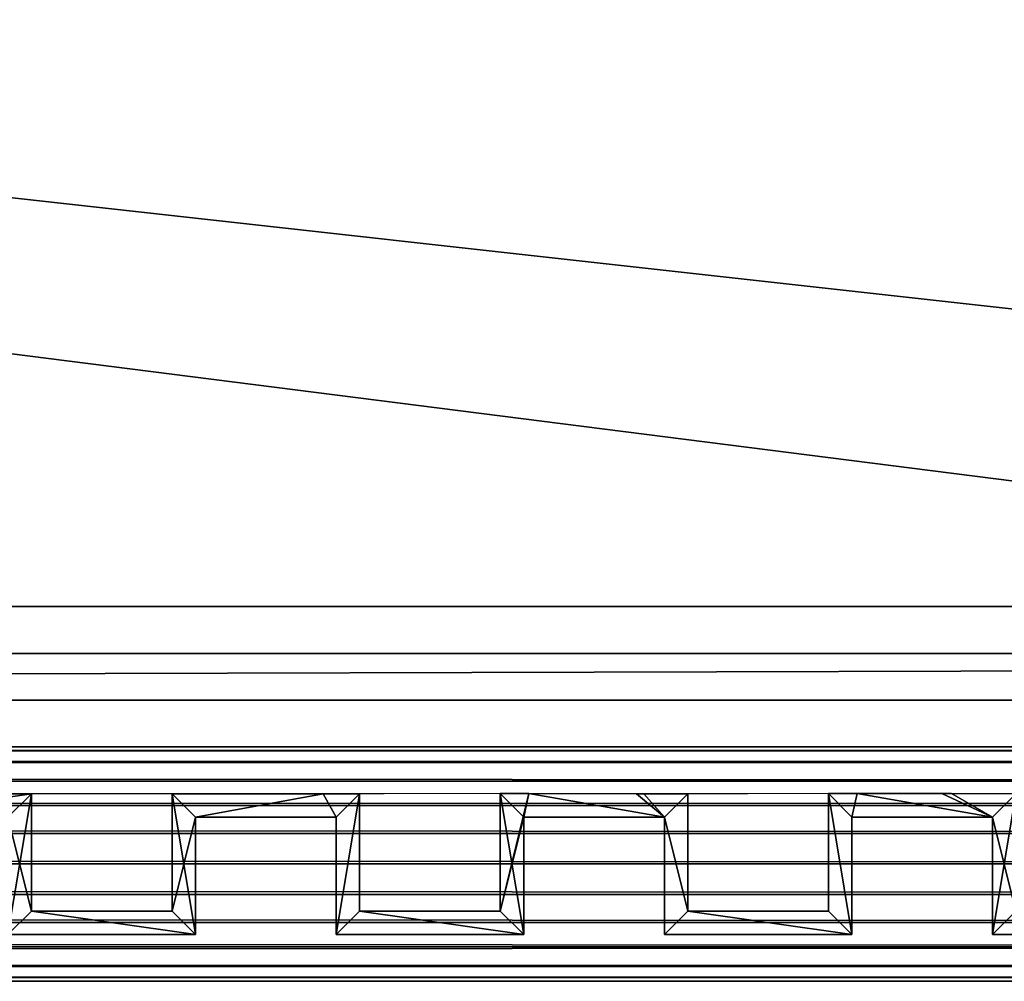
# Model space of a CAD drawing. Extents: x 15.7 to 90.2, y 7.1 to 16.6.
# Drawn here: x 66.1 to 67.4, y 7.9 to 9.2 of the extents above; entities that cross this region are included whole.
import ezdxf

# ---------------------------------------------------------------- set-up
doc = ezdxf.new("R2010")
doc.units = 0
doc.header["$MEASUREMENT"] = 0
doc.layers.get('0').update_dxf_attribs({"color": 13, "linetype": 'CONTINUOUS'})
for name, color, linetype in [('DRAINAGE', 36, 'CONTINUOUS'), ('FABRIC', 36, 'CONTINUOUS'), ('INSULATION', 36, 'CONTINUOUS'), ('PAN', 36, 'CONTINUOUS')]:
    doc.layers.add(name, color=color, linetype=linetype)

# ---------------------------------------------------------------- blocks, each defined once
blk = doc.blocks.new('GROUP_25')
for p, q in [((17.781, 0.3125, -15.3437), (-37.25, 0.3125, -15.3437)), ((-0.3751, 0, 6.25), (17.781, 0, 6.25))]:
    blk.add_line(p, q)
at = {"color": 253}
for p, q in [((17.781, 0.3072, -17.3842), (-37.25, 0.3072, -17.3842)), ((17.781, 0.2916, -17.4219), (-37.25, 0.2916, -17.4219)), ((17.781, 0.2667, -17.4542), (-37.25, 0.2667, -17.4542)), ((17.781, 0.2344, -17.4791), (-37.25, 0.2344, -17.4791)), ((17.781, 0.1967, -17.4947), (-37.25, 0.1967, -17.4947)), ((17.781, 0.1563, -17.5), (-37.25, 0.1563, -17.5)), ((17.781, 0.1158, -17.4947), (-37.25, 0.1158, -17.4947)), ((17.781, 0.0781, -17.4791), (-37.25, 0.0781, -17.4791)), ((17.781, 0.0458, -17.4542), (-37.25, 0.0458, -17.4542)), ((17.781, 0.0209, -17.4219), (-37.25, 0.0209, -17.4219)), ((17.781, 0.0053, -17.3842), (-37.25, 0.0053, -17.3842))]:
    blk.add_line(p, q, dxfattribs=at)
mesh = blk.add_polyface()
corners = [(-37.25, 0.3125, -15.3437), (17.781, 0.3125, -17.3437), (-37.25, 0.3125, -17.3437), (17.781, 0.3125, -15.3437)]
mesh.append_faces([[corners[k] for k in face] for face in [(0, 1, 2), (1, 0, 3)]], dxfattribs={"vtx0": -1})
mesh = blk.add_polyface(dxfattribs=at)
corners = [(-37.25, 0.3125, -17.3437), (17.781, 0.3072, -17.3842), (-37.25, 0.3072, -17.3842), (17.781, 0.3125, -17.3437)]
mesh.append_faces([[corners[k] for k in face] for face in [(0, 1, 2), (1, 0, 3)]], dxfattribs={"vtx0": -1, "color": 253})
mesh = blk.add_polyface(dxfattribs=at)
corners = [(-37.25, 0.3072, -17.3842), (17.781, 0.2916, -17.4219), (-37.25, 0.2916, -17.4219), (17.781, 0.3072, -17.3842)]
mesh.append_faces([[corners[k] for k in face] for face in [(0, 1, 2), (1, 0, 3)]], dxfattribs={"vtx0": -1, "color": 253})
mesh = blk.add_polyface(dxfattribs=at)
corners = [(-37.25, 0.2916, -17.4219), (17.781, 0.2667, -17.4542), (-37.25, 0.2667, -17.4542), (17.781, 0.2916, -17.4219)]
mesh.append_faces([[corners[k] for k in face] for face in [(0, 1, 2), (1, 0, 3)]], dxfattribs={"vtx0": -1, "color": 253})
mesh = blk.add_polyface(dxfattribs=at)
corners = [(-37.25, 0.2667, -17.4542), (17.781, 0.2344, -17.4791), (-37.25, 0.2344, -17.4791), (17.781, 0.2667, -17.4542)]
mesh.append_faces([[corners[k] for k in face] for face in [(0, 1, 2), (1, 0, 3)]], dxfattribs={"vtx0": -1, "color": 253})
mesh = blk.add_polyface(dxfattribs=at)
corners = [(-37.25, 0.2344, -17.4791), (17.781, 0.1967, -17.4947), (-37.25, 0.1967, -17.4947), (17.781, 0.2344, -17.4791)]
mesh.append_faces([[corners[k] for k in face] for face in [(0, 1, 2), (1, 0, 3)]], dxfattribs={"vtx0": -1, "color": 253})
mesh = blk.add_polyface(dxfattribs=at)
corners = [(-37.25, 0.1967, -17.4947), (17.781, 0.1563, -17.5), (-37.25, 0.1563, -17.5), (17.781, 0.1967, -17.4947)]
mesh.append_faces([[corners[k] for k in face] for face in [(0, 1, 2), (1, 0, 3)]], dxfattribs={"vtx0": -1, "color": 253})
mesh = blk.add_polyface(dxfattribs=at)
corners = [(-37.25, 0.1563, -17.5), (17.781, 0.1158, -17.4947), (-37.25, 0.1158, -17.4947), (17.781, 0.1563, -17.5)]
mesh.append_faces([[corners[k] for k in face] for face in [(0, 1, 2), (1, 0, 3)]], dxfattribs={"vtx0": -1, "color": 253})
mesh = blk.add_polyface(dxfattribs=at)
corners = [(-37.25, 0.1158, -17.4947), (17.781, 0.0781, -17.4791), (-37.25, 0.0781, -17.4791), (17.781, 0.1158, -17.4947)]
mesh.append_faces([[corners[k] for k in face] for face in [(0, 1, 2), (1, 0, 3)]], dxfattribs={"vtx0": -1, "color": 253})
mesh = blk.add_polyface(dxfattribs=at)
corners = [(-37.25, 0.0781, -17.4791), (17.781, 0.0458, -17.4542), (-37.25, 0.0458, -17.4542), (17.781, 0.0781, -17.4791)]
mesh.append_faces([[corners[k] for k in face] for face in [(0, 1, 2), (1, 0, 3)]], dxfattribs={"vtx0": -1, "color": 253})
mesh = blk.add_polyface(dxfattribs=at)
corners = [(17.781, 0.0458, -17.4542), (-37.25, 0.0209, -17.4219), (-37.25, 0.0458, -17.4542), (17.781, 0.0209, -17.4219)]
mesh.append_faces([[corners[k] for k in face] for face in [(0, 1, 2), (1, 0, 3)]], dxfattribs={"vtx0": -1, "color": 253})
mesh = blk.add_polyface(dxfattribs=at)
corners = [(17.781, 0.0209, -17.4219), (-37.25, 0.0053, -17.3842), (-37.25, 0.0209, -17.4219), (17.781, 0.0053, -17.3842)]
mesh.append_faces([[corners[k] for k in face] for face in [(0, 1, 2), (1, 0, 3)]], dxfattribs={"vtx0": -1, "color": 253})
mesh = blk.add_polyface(dxfattribs=at)
corners = [(17.781, 0.0053, -17.3842), (-37.25, 0, -17.3437), (-37.25, 0.0053, -17.3842), (17.781, 0, -17.3437)]
mesh.append_faces([[corners[k] for k in face] for face in [(0, 1, 2), (1, 0, 3)]], dxfattribs={"vtx0": -1, "color": 253})
mesh = blk.add_polyface()
corners = [(-37.25, 0, 25.875), (17.781, 0, -17.3437), (-37.25, 0, -17.3437), (-0.3751, 0, 6.25), (-0.3751, 0, 25.875), (17.781, 0, 6.25)]
mesh.append_faces([[corners[k] for k in face] for face in [(0, 1, 2), (3, 0, 4)]], dxfattribs={"vtx0": -1})
mesh.append_faces([[corners[k] for k in face] for face in [(1, 0, 3)]], dxfattribs={"vtx0": -1, "vtx1": -1, "vtx2": -1})
mesh.append_faces([[corners[k] for k in face] for face in [(5, 1, 3)]], dxfattribs={"vtx1": -1})
blk = doc.blocks.new('GROUP_64')
at = {"layer": 'FABRIC', "color": 253}
blk.add_blockref('GROUP_25', (45.25, 0, 23.3901), dxfattribs=at)
blk = doc.blocks.new('GROUP_183')
at = {"color": 8}
for p, q in [((63.0724, 0.5962, 26.7338), (62.8224, 0.5962, 26.7338)), ((63.0724, 0.5962, 50.4838), (62.8224, 0.5962, 50.4838)), ((63.0724, 0.5962, 31.5), (63.0724, 0.5962, 50.4838)), ((63.2599, 0.5962, 31.5), (63.0724, 0.5962, 31.5)), ((63.0724, 0.4398, 26.7338), (63.0724, 0.5962, 26.7338)), ((63.0724, 0.4398, 50.4838), (63.0724, 0.5962, 50.4838)), ((63.0724, 0.5962, 26.7338), (63.0724, 0.5962, 31.5)), ((63.2599, 0.5962, 31.5), (63.2599, 0.5962, 50.4838)), ((63.4613, 0.5961, 50.4838), (63.2599, 0.5962, 50.4838)), ((63.2599, 0.5962, 50.4838), (63.2599, 0.4399, 50.4838)), ((63.2599, 0.5962, 26.7338), (63.2599, 0.5962, 31.5)), ((63.4613, 0.5961, 26.7338), (63.2599, 0.5962, 26.7338)), ((63.2599, 0.5962, 26.7338), (63.2599, 0.4399, 26.7338)), ((63.5099, 0.5962, 26.7338), (63.4613, 0.5961, 26.7338)), ((63.5099, 0.5962, 50.4838), (63.4613, 0.5961, 50.4838)), ((63.4613, 0.5961, 26.7338), (63.4613, 0.5961, 50.4838)), ((63.5099, 0.5962, 31.5), (63.5099, 0.5962, 50.4838)), ((63.5361, 0.5962, 31.5), (63.5099, 0.5962, 31.5)), ((63.5099, 0.5962, 26.7338), (63.5099, 0.5962, 31.5)), ((63.5099, 0.4398, 26.7338), (63.5099, 0.5962, 26.7338)), ((63.5099, 0.4398, 50.4838), (63.5099, 0.5962, 50.4838)), ((63.5426, 0.5962, 31.5), (63.5361, 0.5962, 31.5)), ((63.6974, 0.5964, 31.5), (63.5426, 0.5962, 31.5)), ((63.6974, 0.5964, 31.5), (63.6974, 0.5964, 50.4838)), ((63.7356, 0.5963, 26.7338), (63.6974, 0.5964, 26.7338)), ((63.7356, 0.5963, 50.4838), (63.6974, 0.5964, 50.4838)), ((63.6974, 0.5964, 26.7338), (63.6974, 0.5964, 31.5)), ((63.6974, 0.5964, 26.7338), (63.6974, 0.4399, 26.7338)), ((63.6974, 0.5964, 50.4838), (63.6974, 0.4399, 50.4838)), ((63.7356, 0.5963, 26.7338), (63.7356, 0.5963, 50.4838)), ((63.8787, 0.5962, 26.7338), (63.7356, 0.5963, 26.7338)), ((63.8787, 0.5962, 50.4838), (63.7356, 0.5963, 50.4838)), ((63.8887, 0.5962, 26.7338), (63.8787, 0.5962, 26.7338)), ((63.8887, 0.5962, 50.4838), (63.8787, 0.5962, 50.4838)), ((63.8787, 0.5962, 26.7338), (63.8787, 0.5962, 50.4838)), ((63.9472, 0.5962, 26.7338), (63.8887, 0.5962, 26.7338)), ((63.8887, 0.5962, 26.7338), (63.8887, 0.5962, 50.4838)), ((63.9472, 0.5962, 50.4838), (63.8887, 0.5962, 50.4838)), ((63.9472, 0.5962, 31.5), (63.9472, 0.5962, 50.4838)), ((63.9966, 0.5962, 31.5), (63.9472, 0.5962, 31.5)), ((63.9472, 0.4398, 26.7338), (63.9472, 0.5962, 26.7338)), ((63.9472, 0.4398, 50.4838), (63.9472, 0.5962, 50.4838)), ((63.9472, 0.5962, 26.7338), (63.9472, 0.5962, 31.5)), ((64.0058, 0.5962, 31.5), (63.9966, 0.5962, 31.5)), ((64.0275, 0.5961, 31.5), (64.0058, 0.5962, 31.5)), ((64.1349, 0.5964, 31.5), (64.0275, 0.5961, 31.5)), ((64.1349, 0.5964, 50.4838), (64.1347, 0.4399, 50.4838)), ((64.1349, 0.5964, 26.7338), (64.1347, 0.4399, 26.7338)), ((64.1349, 0.5964, 31.5), (64.1349, 0.5964, 50.4838)), ((64.1731, 0.5963, 50.4838), (64.1349, 0.5964, 50.4838)), ((64.1731, 0.5963, 26.7338), (64.1349, 0.5964, 26.7338)), ((64.1349, 0.5964, 26.7338), (64.1349, 0.5964, 31.5)), ((64.286, 0.5963, 50.4838), (64.1731, 0.5963, 50.4838)), ((64.286, 0.5963, 26.7338), (64.1731, 0.5963, 26.7338)), ((64.1731, 0.5963, 26.7338), (64.1731, 0.5963, 50.4838)), ((64.286, 0.5963, 26.7338), (64.286, 0.5963, 50.4838)), ((64.2987, 0.5963, 26.7338), (64.286, 0.5963, 26.7338)), ((64.2987, 0.5963, 50.4838), (64.286, 0.5963, 50.4838)), ((64.3847, 0.5962, 26.7338), (64.2987, 0.5963, 26.7338)), ((64.2987, 0.5963, 26.7338), (64.2987, 0.5963, 50.4838)), ((64.3847, 0.5962, 50.4838), (64.2987, 0.5963, 50.4838)), ((63.2911, 0.5651, 26.7338), (63.2911, 0.5651, 50.4838)), ((63.2911, 0.4087, 26.7338), (63.2911, 0.5651, 26.7338)), ((63.2911, 0.5651, 50.4838), (63.4786, 0.5651, 50.4838)), ((63.2911, 0.4087, 50.4838), (63.2911, 0.5651, 50.4838)), ((63.2911, 0.5651, 26.7338), (63.4786, 0.5651, 26.7338)), ((63.4786, 0.5651, 26.7338), (63.4786, 0.4087, 26.7338)), ((63.4786, 0.5651, 50.4838), (63.4786, 0.4087, 50.4838)), ((63.4786, 0.5651, 26.7338), (63.4786, 0.5651, 50.4838)), ((63.7286, 0.4087, 50.4838), (63.7286, 0.5651, 50.4838)), ((63.7286, 0.4087, 26.7338), (63.7286, 0.5651, 26.7338)), ((63.7286, 0.5651, 26.7338), (63.9161, 0.5651, 26.7338)), ((63.7286, 0.5651, 50.4838), (63.9161, 0.5651, 50.4838)), ((63.7286, 0.5651, 26.7338), (63.7286, 0.5651, 50.4838)), ((63.9161, 0.5651, 26.7338), (63.916, 0.4087, 26.7338)), ((63.9161, 0.5651, 50.4838), (63.916, 0.4087, 50.4838)), ((63.9161, 0.5651, 26.7338), (63.9161, 0.5651, 50.4838)), ((64.166, 0.5651, 26.7338), (64.3535, 0.5651, 26.7338)), ((64.166, 0.5651, 26.7338), (64.166, 0.5651, 50.4838)), ((64.166, 0.4087, 26.7338), (64.166, 0.5651, 26.7338)), ((64.166, 0.4087, 50.4838), (64.166, 0.5651, 50.4838)), ((64.166, 0.5651, 50.4838), (64.3535, 0.5651, 50.4838)), ((64.3535, 0.5651, 26.7338), (64.3535, 0.5651, 50.4838)), ((64.3535, 0.5651, 26.7338), (64.3535, 0.4087, 26.7338)), ((64.3535, 0.5651, 50.4838), (64.3535, 0.4087, 50.4838)), ((63.2599, 0.4399, 26.7338), (63.0724, 0.4398, 26.7338)), ((63.2599, 0.4399, 50.4838), (63.0724, 0.4398, 50.4838)), ((63.0724, 0.4398, 26.7338), (63.0724, 0.4398, 50.4838)), ((63.2599, 0.4399, 26.7338), (63.2599, 0.4399, 50.4838)), ((63.6974, 0.4399, 50.4838), (63.5099, 0.4398, 50.4838)), ((63.6974, 0.4399, 26.7338), (63.5099, 0.4398, 26.7338)), ((63.5099, 0.4398, 26.7338), (63.5099, 0.4398, 50.4838)), ((63.6974, 0.4399, 26.7338), (63.6974, 0.4399, 50.4838)), ((64.1347, 0.4399, 26.7338), (63.9472, 0.4398, 26.7338)), ((64.1347, 0.4399, 50.4838), (63.9472, 0.4398, 50.4838)), ((63.9472, 0.4398, 26.7338), (63.9472, 0.4398, 50.4838)), ((64.1347, 0.4399, 26.7338), (64.1347, 0.4399, 50.4838)), ((63.0411, 0.4087, 26.7338), (63.2911, 0.4087, 26.7338)), ((63.0411, 0.4087, 50.4838), (63.2911, 0.4087, 50.4838)), ((63.2911, 0.4087, 26.7338), (63.2911, 0.4087, 50.4838)), ((63.4786, 0.4087, 26.7338), (63.7286, 0.4087, 26.7338)), ((63.4786, 0.4087, 50.4838), (63.7286, 0.4087, 50.4838)), ((63.4786, 0.4087, 26.7338), (63.4786, 0.4087, 50.4838)), ((63.7286, 0.4087, 26.7338), (63.7286, 0.4087, 50.4838)), ((63.916, 0.4087, 26.7338), (63.916, 0.4087, 50.4838)), ((63.916, 0.4087, 50.4838), (64.166, 0.4087, 50.4838)), ((63.916, 0.4087, 26.7338), (64.166, 0.4087, 26.7338)), ((64.166, 0.4087, 26.7338), (64.166, 0.4087, 50.4838)), ((64.3535, 0.4087, 26.7338), (64.3535, 0.4087, 50.4838)), ((64.3535, 0.4087, 50.4838), (64.6035, 0.4087, 50.4838)), ((64.3535, 0.4087, 26.7338), (64.6035, 0.4087, 26.7338))]:
    blk.add_line(p, q, dxfattribs=at)
mesh = blk.add_polyface()
corners = [(62.6036, 0.4085, 50.4838), (62.6349, 0.4396, 50.4838), (62.6036, 0.5649, 50.4838), (62.8536, 0.4085, 50.4838), (62.8224, 0.4397, 50.4838), (62.8224, 0.5962, 50.4838), (62.8536, 0.5649, 50.4838), (63.916, 0.4087, 50.4838), (63.9472, 0.4398, 50.4838), (63.9161, 0.5651, 50.4838), (64.166, 0.4087, 50.4838), (64.1347, 0.4399, 50.4838), (64.1349, 0.5964, 50.4838), (64.166, 0.5651, 50.4838), (64.1731, 0.5963, 50.4838), (64.3535, 0.5651, 50.4838), (63.7286, 0.4087, 50.4838), (63.5099, 0.4398, 50.4838), (63.4786, 0.4087, 50.4838), (63.6974, 0.4399, 50.4838), (63.6974, 0.5964, 50.4838), (63.7286, 0.5651, 50.4838), (63.7356, 0.5963, 50.4838), (63.8787, 0.5962, 50.4838), (63.8887, 0.5962, 50.4838), (63.9472, 0.5962, 50.4838), (63.0411, 0.4087, 50.4838), (63.0724, 0.4398, 50.4838), (63.0411, 0.5649, 50.4838), (63.2911, 0.4087, 50.4838), (63.2599, 0.4399, 50.4838), (63.2599, 0.5962, 50.4838), (63.2911, 0.5651, 50.4838), (63.4613, 0.5961, 50.4838), (63.4786, 0.5651, 50.4838), (63.5099, 0.5962, 50.4838), (63.0724, 0.5962, 50.4838), (62.1661, 0.4085, 50.4838), (62.1974, 0.4396, 50.4838), (62.1661, 0.5649, 50.4838), (62.4161, 0.4085, 50.4838), (62.3849, 0.4397, 50.4838), (62.3849, 0.5962, 50.4838), (62.4161, 0.5649, 50.4838), (62.5675, 0.596, 50.4838), (62.6349, 0.596, 50.4838), (61.7599, 0.4396, 50.4838), (61.7286, 0.4085, 50.4838), (61.9786, 0.4085, 50.4838), (61.9474, 0.4397, 50.4838), (61.9474, 0.5962, 50.4838), (61.9786, 0.5649, 50.4838), (62.1637, 0.596, 50.4838), (62.1974, 0.596, 50.4838)]
mesh.append_faces([[corners[k] for k in face] for face in [(0, 1, 2), (1, 3, 4), (4, 3, 5), (7, 8, 9), (8, 10, 11), (11, 10, 12), (12, 13, 14), (16, 17, 18), (17, 16, 19), (19, 16, 20), (20, 21, 22), (22, 9, 23), (23, 9, 24), (24, 9, 25), (25, 9, 8), (26, 27, 28), (27, 29, 30), (30, 29, 31), (31, 32, 33), (33, 34, 35), (35, 18, 17), (36, 28, 27), (37, 38, 39), (38, 40, 41), (41, 40, 42), (42, 43, 44), (44, 2, 45), (45, 2, 1), (46, 48, 49), (49, 48, 50), (50, 51, 52), (52, 39, 53), (53, 39, 38)]], dxfattribs={"vtx0": -1, "vtx1": -1})
mesh.append_faces([[corners[k] for k in face] for face in [(1, 0, 3), (5, 3, 6), (8, 7, 10), (12, 10, 13), (14, 13, 15), (20, 16, 21), (22, 21, 9), (27, 26, 29), (31, 29, 32), (33, 32, 34), (35, 34, 18), (6, 36, 5), (36, 6, 28), (38, 37, 40), (42, 40, 43), (44, 43, 2), (46, 47, 48), (50, 48, 51), (52, 51, 39)]], dxfattribs={"vtx0": -1, "vtx2": -1})
mesh = blk.add_polyface()
corners = [(61.9474, 0.5962, 26.7338), (61.9786, 0.5649, 26.7338), (61.9474, 0.4397, 26.7338), (62.1637, 0.596, 26.7338), (61.9786, 0.4085, 26.7338), (62.1661, 0.5649, 26.7338), (62.1974, 0.596, 26.7338), (62.1974, 0.4396, 26.7338), (62.1661, 0.4085, 26.7338), (62.4161, 0.4085, 26.7338), (62.3849, 0.4397, 26.7338), (62.3849, 0.5962, 26.7338), (62.4161, 0.5649, 26.7338), (62.5675, 0.596, 26.7338), (62.6036, 0.5649, 26.7338), (62.6349, 0.596, 26.7338), (62.6349, 0.4396, 26.7338), (63.7356, 0.5963, 26.7338), (63.6974, 0.4399, 26.7338), (63.6974, 0.5964, 26.7338), (63.7286, 0.5651, 26.7338), (63.9161, 0.5651, 26.7338), (63.8787, 0.5962, 26.7338), (63.8887, 0.5962, 26.7338), (63.9472, 0.5962, 26.7338), (64.1731, 0.5963, 26.7338), (64.166, 0.5651, 26.7338), (64.1349, 0.5964, 26.7338), (64.3535, 0.5651, 26.7338), (63.916, 0.4087, 26.7338), (63.9472, 0.4398, 26.7338), (64.166, 0.4087, 26.7338), (64.1347, 0.4399, 26.7338), (63.2599, 0.5962, 26.7338), (63.2911, 0.5651, 26.7338), (63.2599, 0.4399, 26.7338), (63.4613, 0.5961, 26.7338), (63.4786, 0.5651, 26.7338), (63.5099, 0.5962, 26.7338), (63.4786, 0.4087, 26.7338), (63.5099, 0.4398, 26.7338), (63.7286, 0.4087, 26.7338), (63.0724, 0.5962, 26.7338), (62.8536, 0.5649, 26.7338), (62.8224, 0.5962, 26.7338), (63.0411, 0.5649, 26.7338), (63.0411, 0.4087, 26.7338), (63.0724, 0.4398, 26.7338), (63.2911, 0.4087, 26.7338), (62.6036, 0.4085, 26.7338), (62.8536, 0.4085, 26.7338), (62.8224, 0.4397, 26.7338), (61.7286, 0.4085, 26.7338), (61.7599, 0.4396, 26.7338)]
mesh.append_faces([[corners[k] for k in face] for face in [(17, 18, 19)]], dxfattribs={"vtx0": -1})
mesh.append_faces([[corners[k] for k in face] for face in [(0, 1, 2), (1, 3, 5), (8, 7, 9), (9, 11, 12), (12, 13, 14), (20, 17, 21), (25, 26, 27), (26, 25, 28), (29, 30, 31), (30, 21, 24), (31, 27, 26), (33, 34, 35), (34, 36, 37), (37, 38, 39), (39, 40, 41), (41, 18, 20), (42, 43, 44), (43, 42, 45), (45, 42, 46), (46, 47, 48), (48, 35, 34), (49, 16, 50), (50, 44, 43), (52, 53, 4)]], dxfattribs={"vtx0": -1, "vtx1": -1})
mesh.append_faces([[corners[k] for k in face] for face in [(18, 17, 20)]], dxfattribs={"vtx0": -1, "vtx1": -1, "vtx2": -1})
mesh.append_faces([[corners[k] for k in face] for face in [(1, 0, 3), (2, 1, 4), (5, 3, 6), (5, 6, 7), (7, 8, 5), (9, 7, 10), (9, 10, 11), (12, 11, 13), (14, 13, 15), (14, 15, 16), (21, 17, 22), (21, 22, 23), (21, 23, 24), (30, 29, 21), (31, 30, 32), (31, 32, 27), (34, 33, 36), (37, 36, 38), (39, 38, 40), (41, 40, 18), (46, 42, 47), (48, 47, 35), (16, 49, 14), (50, 16, 51), (50, 51, 44), (4, 53, 2)]], dxfattribs={"vtx0": -1, "vtx2": -1})
mesh = blk.add_polyface(dxfattribs=at)
corners = [(62.8224, 0.5962, 31.5), (63.0724, 0.5962, 26.7338), (62.8224, 0.5962, 26.7338), (63.0724, 0.5962, 31.5), (62.8224, 0.5962, 50.4838), (63.0724, 0.5962, 50.4838)]
mesh.append_faces([[corners[k] for k in face] for face in [(0, 1, 2), (3, 4, 5)]], dxfattribs={"vtx0": -1, "color": 8})
mesh.append_faces([[corners[k] for k in face] for face in [(1, 0, 3)]], dxfattribs={"vtx0": -1, "vtx1": -1, "color": 8})
mesh.append_faces([[corners[k] for k in face] for face in [(3, 0, 4)]], dxfattribs={"vtx0": -1, "vtx2": -1, "color": 8})
mesh = blk.add_polyface(dxfattribs=at)
corners = [(63.0724, 0.4398, 26.7338), (63.0724, 0.5962, 50.4838), (63.0724, 0.4398, 50.4838), (63.0724, 0.5962, 31.5), (63.0724, 0.5962, 26.7338)]
mesh.append_faces([[corners[k] for k in face] for face in [(0, 1, 2), (3, 0, 4)]], dxfattribs={"vtx0": -1, "color": 8})
mesh.append_faces([[corners[k] for k in face] for face in [(1, 0, 3)]], dxfattribs={"vtx0": -1, "vtx1": -1, "color": 8})
mesh = blk.add_polyface(dxfattribs=at)
corners = [(63.2599, 0.5962, 26.7338), (63.4613, 0.5961, 50.4838), (63.4613, 0.5961, 26.7338), (63.2599, 0.5962, 31.5), (63.2599, 0.5962, 50.4838)]
mesh.append_faces([[corners[k] for k in face] for face in [(0, 1, 2), (1, 3, 4)]], dxfattribs={"vtx0": -1, "color": 8})
mesh.append_faces([[corners[k] for k in face] for face in [(1, 0, 3)]], dxfattribs={"vtx0": -1, "vtx2": -1, "color": 8})
mesh = blk.add_polyface(dxfattribs=at)
corners = [(63.2599, 0.5962, 50.4838), (63.2599, 0.4399, 26.7338), (63.2599, 0.4399, 50.4838), (63.2599, 0.5962, 31.5), (63.2599, 0.5962, 26.7338)]
mesh.append_faces([[corners[k] for k in face] for face in [(0, 1, 2), (1, 3, 4)]], dxfattribs={"vtx0": -1, "color": 8})
mesh.append_faces([[corners[k] for k in face] for face in [(1, 0, 3)]], dxfattribs={"vtx0": -1, "vtx2": -1, "color": 8})
mesh = blk.add_polyface(dxfattribs=at)
corners = [(63.4613, 0.5961, 50.4838), (63.5099, 0.5962, 26.7338), (63.4613, 0.5961, 26.7338), (63.5099, 0.5962, 31.5), (63.5099, 0.5962, 50.4838)]
mesh.append_faces([[corners[k] for k in face] for face in [(0, 1, 2), (3, 0, 4)]], dxfattribs={"vtx0": -1, "color": 8})
mesh.append_faces([[corners[k] for k in face] for face in [(1, 0, 3)]], dxfattribs={"vtx0": -1, "vtx1": -1, "color": 8})
mesh = blk.add_polyface(dxfattribs=at)
corners = [(63.5099, 0.4398, 26.7338), (63.5099, 0.5962, 50.4838), (63.5099, 0.4398, 50.4838), (63.5099, 0.5962, 31.5), (63.5099, 0.5962, 26.7338)]
mesh.append_faces([[corners[k] for k in face] for face in [(0, 1, 2), (3, 0, 4)]], dxfattribs={"vtx0": -1, "color": 8})
mesh.append_faces([[corners[k] for k in face] for face in [(1, 0, 3)]], dxfattribs={"vtx0": -1, "vtx1": -1, "color": 8})
mesh = blk.add_polyface(dxfattribs=at)
corners = [(63.6974, 0.5964, 50.4838), (63.6974, 0.4399, 26.7338), (63.6974, 0.4399, 50.4838), (63.6974, 0.5964, 31.5), (63.6974, 0.5964, 26.7338)]
mesh.append_faces([[corners[k] for k in face] for face in [(0, 1, 2), (1, 3, 4)]], dxfattribs={"vtx0": -1, "color": 8})
mesh.append_faces([[corners[k] for k in face] for face in [(1, 0, 3)]], dxfattribs={"vtx0": -1, "vtx2": -1, "color": 8})
mesh = blk.add_polyface(dxfattribs=at)
corners = [(63.6974, 0.5964, 31.5), (63.7356, 0.5963, 26.7338), (63.6974, 0.5964, 26.7338), (63.7356, 0.5963, 50.4838), (63.6974, 0.5964, 50.4838)]
mesh.append_faces([[corners[k] for k in face] for face in [(0, 1, 2), (3, 0, 4)]], dxfattribs={"vtx0": -1, "color": 8})
mesh.append_faces([[corners[k] for k in face] for face in [(1, 0, 3)]], dxfattribs={"vtx0": -1, "vtx1": -1, "color": 8})
mesh = blk.add_polyface(dxfattribs=at)
corners = [(63.7356, 0.5963, 26.7338), (63.8787, 0.5962, 50.4838), (63.8787, 0.5962, 26.7338), (63.7356, 0.5963, 50.4838)]
mesh.append_faces([[corners[k] for k in face] for face in [(0, 1, 2), (1, 0, 3)]], dxfattribs={"vtx0": -1, "color": 8})
mesh = blk.add_polyface(dxfattribs=at)
corners = [(63.8787, 0.5962, 50.4838), (63.8887, 0.5962, 26.7338), (63.8787, 0.5962, 26.7338), (63.8887, 0.5962, 50.4838)]
mesh.append_faces([[corners[k] for k in face] for face in [(0, 1, 2), (1, 0, 3)]], dxfattribs={"vtx0": -1, "color": 8})
mesh = blk.add_polyface(dxfattribs=at)
corners = [(63.8887, 0.5962, 50.4838), (63.9472, 0.5962, 26.7338), (63.8887, 0.5962, 26.7338), (63.9472, 0.5962, 31.5), (63.9472, 0.5962, 50.4838)]
mesh.append_faces([[corners[k] for k in face] for face in [(0, 1, 2), (3, 0, 4)]], dxfattribs={"vtx0": -1, "color": 8})
mesh.append_faces([[corners[k] for k in face] for face in [(1, 0, 3)]], dxfattribs={"vtx0": -1, "vtx1": -1, "color": 8})
mesh = blk.add_polyface(dxfattribs=at)
corners = [(63.9472, 0.4398, 26.7338), (63.9472, 0.5962, 50.4838), (63.9472, 0.4398, 50.4838), (63.9472, 0.5962, 31.5), (63.9472, 0.5962, 26.7338)]
mesh.append_faces([[corners[k] for k in face] for face in [(0, 1, 2), (3, 0, 4)]], dxfattribs={"vtx0": -1, "color": 8})
mesh.append_faces([[corners[k] for k in face] for face in [(1, 0, 3)]], dxfattribs={"vtx0": -1, "vtx1": -1, "color": 8})
mesh = blk.add_polyface(dxfattribs=at)
corners = [(64.1349, 0.5964, 50.4838), (64.1347, 0.4399, 26.7338), (64.1347, 0.4399, 50.4838), (64.1349, 0.5964, 31.5), (64.1349, 0.5964, 26.7338)]
mesh.append_faces([[corners[k] for k in face] for face in [(0, 1, 2), (1, 3, 4)]], dxfattribs={"vtx0": -1, "color": 8})
mesh.append_faces([[corners[k] for k in face] for face in [(1, 0, 3)]], dxfattribs={"vtx0": -1, "vtx2": -1, "color": 8})
mesh = blk.add_polyface(dxfattribs=at)
corners = [(64.1349, 0.5964, 31.5), (64.1731, 0.5963, 26.7338), (64.1349, 0.5964, 26.7338), (64.1731, 0.5963, 50.4838), (64.1349, 0.5964, 50.4838)]
mesh.append_faces([[corners[k] for k in face] for face in [(0, 1, 2), (3, 0, 4)]], dxfattribs={"vtx0": -1, "color": 8})
mesh.append_faces([[corners[k] for k in face] for face in [(1, 0, 3)]], dxfattribs={"vtx0": -1, "vtx1": -1, "color": 8})
mesh = blk.add_polyface()
corners = [(64.1731, 0.5963, 50.4838), (64.3535, 0.5651, 50.4838), (64.286, 0.5963, 50.4838), (64.2987, 0.5963, 50.4838), (64.3847, 0.5962, 50.4838), (64.3535, 0.4087, 50.4838), (64.3847, 0.4398, 50.4838), (64.6035, 0.4087, 50.4838), (64.5722, 0.4399, 50.4838), (64.5722, 0.5964, 50.4838), (64.6035, 0.5651, 50.4838), (64.791, 0.4087, 50.4838), (64.8222, 0.4398, 50.4838), (64.791, 0.5651, 50.4838), (65.041, 0.4087, 50.4838), (65.0097, 0.4399, 50.4838), (65.0097, 0.5964, 50.4838), (65.041, 0.5651, 50.4838), (65.048, 0.5963, 50.4838), (65.2285, 0.5651, 50.4838), (65.1005, 0.5963, 50.4838), (65.1186, 0.5963, 50.4838), (65.2597, 0.5962, 50.4838), (65.2285, 0.4087, 50.4838), (65.2597, 0.4398, 50.4838), (65.4785, 0.4087, 50.4838), (65.4472, 0.4399, 50.4838), (65.4472, 0.5964, 50.4838), (65.4785, 0.5651, 50.4838), (65.4855, 0.5963, 50.4838), (65.666, 0.5651, 50.4838), (65.5077, 0.5963, 50.4838), (65.5286, 0.5963, 50.4838), (65.6637, 0.5962, 50.4838), (65.6972, 0.5962, 50.4838), (65.666, 0.4087, 50.4838), (65.6972, 0.4398, 50.4838), (65.916, 0.4087, 50.4838), (65.8847, 0.4399, 50.4838), (65.8847, 0.5964, 50.4838), (65.915, 0.5963, 50.4838), (65.916, 0.5651, 50.4838), (65.923, 0.5963, 50.4838), (66.1035, 0.5651, 50.4838), (65.9386, 0.5963, 50.4838), (66.0675, 0.5962, 50.4838), (66.1347, 0.5962, 50.4838), (66.1035, 0.4087, 50.4838), (66.1347, 0.4398, 50.4838), (64.6105, 0.5963, 50.4838), (64.6932, 0.5963, 50.4838), (64.7086, 0.5963, 50.4838), (64.8222, 0.5962, 50.4838)]
mesh.append_faces([[corners[k] for k in face] for face in [(0, 1, 2), (2, 1, 3), (3, 1, 4), (5, 6, 1), (6, 7, 8), (8, 7, 9), (11, 12, 13), (12, 14, 15), (15, 14, 16), (16, 17, 18), (18, 19, 20), (20, 19, 21), (21, 19, 22), (22, 23, 24), (24, 25, 26), (26, 25, 27), (27, 28, 29), (29, 30, 31), (31, 30, 32), (32, 30, 33), (33, 30, 34), (35, 36, 30), (36, 37, 38), (38, 37, 39), (39, 37, 40), (40, 41, 42), (42, 43, 44), (44, 43, 45), (45, 43, 46), (46, 47, 48), (49, 13, 50), (50, 13, 51), (51, 13, 52), (52, 13, 12)]], dxfattribs={"vtx0": -1, "vtx1": -1})
mesh.append_faces([[corners[k] for k in face] for face in [(6, 5, 7), (1, 6, 4), (9, 7, 10), (12, 11, 14), (16, 14, 17), (18, 17, 19), (22, 19, 23), (24, 23, 25), (27, 25, 28), (29, 28, 30), (36, 35, 37), (30, 36, 34), (40, 37, 41), (42, 41, 43), (46, 43, 47), (10, 49, 9), (49, 10, 13)]], dxfattribs={"vtx0": -1, "vtx2": -1})
mesh = blk.add_polyface()
corners = [(65.915, 0.5964, 26.7338), (65.8847, 0.4399, 26.7338), (65.8847, 0.5964, 26.7338), (65.923, 0.5963, 26.7338), (65.916, 0.5651, 26.7338), (66.1035, 0.5651, 26.7338), (65.9386, 0.5963, 26.7338), (66.0675, 0.5962, 26.7338), (66.1347, 0.5962, 26.7338), (66.1035, 0.4087, 26.7338), (66.1347, 0.4398, 26.7338), (65.4855, 0.5963, 26.7338), (65.4472, 0.4399, 26.7338), (65.4472, 0.5964, 26.7338), (65.4785, 0.5651, 26.7338), (65.666, 0.5651, 26.7338), (65.5077, 0.5963, 26.7338), (65.5286, 0.5963, 26.7338), (65.6637, 0.5962, 26.7338), (65.6972, 0.5962, 26.7338), (65.666, 0.4087, 26.7338), (65.6972, 0.4398, 26.7338), (65.916, 0.4087, 26.7338), (65.048, 0.5963, 26.7338), (65.0097, 0.4399, 26.7338), (65.0097, 0.5964, 26.7338), (65.041, 0.5651, 26.7338), (65.2285, 0.5651, 26.7338), (65.1005, 0.5963, 26.7338), (65.1186, 0.5963, 26.7338), (65.2597, 0.5962, 26.7338), (65.2285, 0.4087, 26.7338), (65.2597, 0.4398, 26.7338), (65.4785, 0.4087, 26.7338), (64.6105, 0.5963, 26.7338), (64.5722, 0.4399, 26.7338), (64.5722, 0.5964, 26.7338), (64.6035, 0.5651, 26.7338), (64.791, 0.5651, 26.7338), (64.6932, 0.5963, 26.7338), (64.7086, 0.5963, 26.7338), (64.8222, 0.5962, 26.7338), (64.791, 0.4087, 26.7338), (64.8222, 0.4398, 26.7338), (65.041, 0.4087, 26.7338), (64.3535, 0.5651, 26.7338), (64.1731, 0.5963, 26.7338), (64.286, 0.5963, 26.7338), (64.2987, 0.5963, 26.7338), (64.3847, 0.5962, 26.7338), (64.3535, 0.4087, 26.7338), (64.3847, 0.4398, 26.7338), (64.6035, 0.4087, 26.7338)]
mesh.append_faces([[corners[k] for k in face] for face in [(0, 1, 2), (11, 12, 13), (23, 24, 25), (34, 35, 36)]], dxfattribs={"vtx0": -1})
mesh.append_faces([[corners[k] for k in face] for face in [(3, 4, 0), (4, 3, 5), (5, 8, 9), (14, 11, 15), (15, 19, 20), (20, 21, 22), (22, 0, 4), (26, 23, 27), (27, 30, 31), (31, 32, 33), (33, 12, 14), (37, 34, 38), (38, 41, 42), (42, 43, 44), (44, 24, 26), (45, 49, 50), (50, 51, 52), (52, 35, 37)]], dxfattribs={"vtx0": -1, "vtx1": -1})
mesh.append_faces([[corners[k] for k in face] for face in [(12, 11, 14), (22, 1, 0), (24, 23, 26), (35, 34, 37)]], dxfattribs={"vtx0": -1, "vtx1": -1, "vtx2": -1})
mesh.append_faces([[corners[k] for k in face] for face in [(5, 3, 6), (5, 6, 7), (5, 7, 8), (9, 8, 10), (15, 11, 16), (15, 16, 17), (15, 17, 18), (15, 18, 19), (20, 19, 21), (22, 21, 1), (27, 23, 28), (27, 28, 29), (27, 29, 30), (31, 30, 32), (33, 32, 12), (38, 34, 39), (38, 39, 40), (38, 40, 41), (42, 41, 43), (44, 43, 24), (45, 46, 47), (45, 47, 48), (45, 48, 49), (50, 49, 51), (52, 51, 35)]], dxfattribs={"vtx0": -1, "vtx2": -1})
mesh = blk.add_polyface(dxfattribs=at)
corners = [(64.1731, 0.5963, 26.7338), (64.286, 0.5963, 50.4838), (64.286, 0.5963, 26.7338), (64.1731, 0.5963, 50.4838)]
mesh.append_faces([[corners[k] for k in face] for face in [(0, 1, 2), (1, 0, 3)]], dxfattribs={"vtx0": -1, "color": 8})
mesh = blk.add_polyface(dxfattribs=at)
corners = [(64.286, 0.5963, 50.4838), (64.2987, 0.5963, 26.7338), (64.286, 0.5963, 26.7338), (64.2987, 0.5963, 50.4838)]
mesh.append_faces([[corners[k] for k in face] for face in [(0, 1, 2), (1, 0, 3)]], dxfattribs={"vtx0": -1, "color": 8})
mesh = blk.add_polyface(dxfattribs=at)
corners = [(64.2987, 0.5963, 50.4838), (64.3847, 0.5962, 26.7338), (64.2987, 0.5963, 26.7338), (64.3847, 0.5962, 31.5), (64.3847, 0.5962, 50.4838)]
mesh.append_faces([[corners[k] for k in face] for face in [(0, 1, 2), (3, 0, 4)]], dxfattribs={"vtx0": -1, "color": 8})
mesh.append_faces([[corners[k] for k in face] for face in [(1, 0, 3)]], dxfattribs={"vtx0": -1, "vtx1": -1, "color": 8})
mesh = blk.add_polyface(dxfattribs=at)
corners = [(63.2911, 0.4087, 26.7338), (63.2911, 0.5651, 50.4838), (63.2911, 0.4087, 50.4838), (63.2911, 0.5651, 26.7338)]
mesh.append_faces([[corners[k] for k in face] for face in [(0, 1, 2), (1, 0, 3)]], dxfattribs={"vtx0": -1, "color": 8})
mesh = blk.add_polyface(dxfattribs=at)
corners = [(63.4786, 0.5651, 50.4838), (63.2911, 0.5651, 26.7338), (63.4786, 0.5651, 26.7338), (63.2911, 0.5651, 50.4838)]
mesh.append_faces([[corners[k] for k in face] for face in [(0, 1, 2), (1, 0, 3)]], dxfattribs={"vtx0": -1, "color": 8})
mesh = blk.add_polyface(dxfattribs=at)
corners = [(63.4786, 0.5651, 50.4838), (63.4786, 0.4087, 26.7338), (63.4786, 0.4087, 50.4838), (63.4786, 0.5651, 26.7338)]
mesh.append_faces([[corners[k] for k in face] for face in [(0, 1, 2), (1, 0, 3)]], dxfattribs={"vtx0": -1, "color": 8})
mesh = blk.add_polyface(dxfattribs=at)
corners = [(63.9161, 0.5651, 50.4838), (63.7286, 0.5651, 26.7338), (63.9161, 0.5651, 26.7338), (63.7286, 0.5651, 50.4838)]
mesh.append_faces([[corners[k] for k in face] for face in [(0, 1, 2), (1, 0, 3)]], dxfattribs={"vtx0": -1, "color": 8})
mesh = blk.add_polyface(dxfattribs=at)
corners = [(63.7286, 0.4087, 26.7338), (63.7286, 0.5651, 50.4838), (63.7286, 0.4087, 50.4838), (63.7286, 0.5651, 26.7338)]
mesh.append_faces([[corners[k] for k in face] for face in [(0, 1, 2), (1, 0, 3)]], dxfattribs={"vtx0": -1, "color": 8})
mesh = blk.add_polyface(dxfattribs=at)
corners = [(63.9161, 0.5651, 50.4838), (63.916, 0.4087, 26.7338), (63.916, 0.4087, 50.4838), (63.9161, 0.5651, 26.7338)]
mesh.append_faces([[corners[k] for k in face] for face in [(0, 1, 2), (1, 0, 3)]], dxfattribs={"vtx0": -1, "color": 8})
mesh = blk.add_polyface(dxfattribs=at)
corners = [(64.3535, 0.5651, 26.7338), (64.166, 0.5651, 50.4838), (64.166, 0.5651, 26.7338), (64.3535, 0.5651, 50.4838)]
mesh.append_faces([[corners[k] for k in face] for face in [(0, 1, 2), (1, 0, 3)]], dxfattribs={"vtx0": -1, "color": 8})
mesh = blk.add_polyface(dxfattribs=at)
corners = [(64.166, 0.4087, 26.7338), (64.166, 0.5651, 50.4838), (64.166, 0.4087, 50.4838), (64.166, 0.5651, 26.7338)]
mesh.append_faces([[corners[k] for k in face] for face in [(0, 1, 2), (1, 0, 3)]], dxfattribs={"vtx0": -1, "color": 8})
mesh = blk.add_polyface(dxfattribs=at)
corners = [(64.3535, 0.5651, 50.4838), (64.3535, 0.4087, 26.7338), (64.3535, 0.4087, 50.4838), (64.3535, 0.5651, 26.7338)]
mesh.append_faces([[corners[k] for k in face] for face in [(0, 1, 2), (1, 0, 3)]], dxfattribs={"vtx0": -1, "color": 8})
mesh = blk.add_polyface(dxfattribs=at)
corners = [(63.0724, 0.4398, 50.4838), (63.2599, 0.4399, 26.7338), (63.0724, 0.4398, 26.7338), (63.2599, 0.4399, 50.4838)]
mesh.append_faces([[corners[k] for k in face] for face in [(0, 1, 2), (1, 0, 3)]], dxfattribs={"vtx0": -1, "color": 8})
mesh = blk.add_polyface(dxfattribs=at)
corners = [(63.5099, 0.4398, 50.4838), (63.6974, 0.4399, 26.7338), (63.5099, 0.4398, 26.7338), (63.6974, 0.4399, 50.4838)]
mesh.append_faces([[corners[k] for k in face] for face in [(0, 1, 2), (1, 0, 3)]], dxfattribs={"vtx0": -1, "color": 8})
mesh = blk.add_polyface(dxfattribs=at)
corners = [(63.9472, 0.4398, 50.4838), (64.1347, 0.4399, 26.7338), (63.9472, 0.4398, 26.7338), (64.1347, 0.4399, 50.4838)]
mesh.append_faces([[corners[k] for k in face] for face in [(0, 1, 2), (1, 0, 3)]], dxfattribs={"vtx0": -1, "color": 8})
mesh = blk.add_polyface(dxfattribs=at)
corners = [(63.2911, 0.4087, 50.4838), (63.0411, 0.4087, 26.7338), (63.2911, 0.4087, 26.7338), (63.0411, 0.4087, 50.4838)]
mesh.append_faces([[corners[k] for k in face] for face in [(0, 1, 2), (1, 0, 3)]], dxfattribs={"vtx0": -1, "color": 8})
mesh = blk.add_polyface(dxfattribs=at)
corners = [(63.7286, 0.4087, 50.4838), (63.4786, 0.4087, 26.7338), (63.7286, 0.4087, 26.7338), (63.4786, 0.4087, 50.4838)]
mesh.append_faces([[corners[k] for k in face] for face in [(0, 1, 2), (1, 0, 3)]], dxfattribs={"vtx0": -1, "color": 8})
mesh = blk.add_polyface(dxfattribs=at)
corners = [(64.166, 0.4087, 50.4838), (63.916, 0.4087, 26.7338), (64.166, 0.4087, 26.7338), (63.916, 0.4087, 50.4838)]
mesh.append_faces([[corners[k] for k in face] for face in [(0, 1, 2), (1, 0, 3)]], dxfattribs={"vtx0": -1, "color": 8})
mesh = blk.add_polyface(dxfattribs=at)
corners = [(64.6035, 0.4087, 50.4838), (64.3535, 0.4087, 26.7338), (64.6035, 0.4087, 26.7338), (64.3535, 0.4087, 50.4838)]
mesh.append_faces([[corners[k] for k in face] for face in [(0, 1, 2), (1, 0, 3)]], dxfattribs={"vtx0": -1, "color": 8})
blk = doc.blocks.new('GROUP_181')
at = {"color": 8}
blk.add_blockref('GROUP_183', (-50.3224, -0.3463, -20.8437), dxfattribs=at)
blk = doc.blocks.new('GROUP_226')
blk.add_blockref('GROUP_181', (45.0624, 0))
blk = doc.blocks.new('GROUP_55')
at = {"layer": 'DRAINAGE'}
blk.add_blockref('GROUP_226', (-5.1874, 0.5625, -5.8901), dxfattribs=at)
at = {"layer": 'FABRIC'}
blk.add_blockref('GROUP_64', (-5.1874, 0.5625, -5.8901), dxfattribs=at)
blk = doc.blocks.new('GROUP_87')
for p, q in [((0, 0.0625, 3.7486), (-22.8125, 0.0625, 3.7486)), ((0, 0.0625), (-22.8125, 0.0625)), ((0, 0, 3.8042), (-22.8125, 0, 3.8042)), ((0, 0), (-22.8125, 0))]:
    blk.add_line(p, q)
mesh = blk.add_polyface()
corners = [(-22.8125, 6.3125, 4.4878), (0, 0.0625, 3.7486), (-22.8125, 0.0625, 3.7486), (0, 6.3125, 4.4878)]
mesh.append_faces([[corners[k] for k in face] for face in [(0, 1, 2), (1, 0, 3)]], dxfattribs={"vtx0": -1})
mesh = blk.add_polyface()
corners = [(0, 0, 3.8042), (-22.8125, 6.3125, 4.5503), (-22.8125, 0, 3.8042), (0, 6.3125, 4.5503)]
mesh.append_faces([[corners[k] for k in face] for face in [(0, 1, 2), (1, 0, 3)]], dxfattribs={"vtx0": -1})
mesh = blk.add_polyface()
corners = [(-22.8125, 0.0625, 3.7486), (0, 0.0625), (-22.8125, 0.0625), (0, 0.0625, 3.7486)]
mesh.append_faces([[corners[k] for k in face] for face in [(0, 1, 2), (1, 0, 3)]], dxfattribs={"vtx0": -1})
mesh = blk.add_polyface()
corners = [(0, 0.0625), (-22.8125, 0), (-22.8125, 0.0625), (0, 0)]
mesh.append_faces([[corners[k] for k in face] for face in [(0, 1, 2), (1, 0, 3)]], dxfattribs={"vtx0": -1})
mesh = blk.add_polyface()
corners = [(0, 0, 3.8042), (-22.8125, 0), (0, 0), (-22.8125, 0, 3.8042)]
mesh.append_faces([[corners[k] for k in face] for face in [(0, 1, 2), (1, 0, 3)]], dxfattribs={"vtx0": -1})
blk = doc.blocks.new('GROUP_78')
blk.add_blockref('GROUP_87', (22.8125, -2.0629))
blk = doc.blocks.new('GROUP_42')
at = {"color": 254}
blk.add_blockref('GROUP_78', (0, 0), dxfattribs=at)
blk = doc.blocks.new('GROUP_125')
at = {"color": 101}
for p, q in [((7.0938, 0, -1.7466), (22.8438, 0, -1.7466)), ((22.8438, 0, -25.9375), (7.0938, 0, -25.9375))]:
    blk.add_line(p, q, dxfattribs=at)
mesh = blk.add_polyface(dxfattribs=at)
corners = [(30.0937, 2, -25.9375), (22.8438, 0.25, -25.9375), (7.0938, 2, -25.9375), (23.0938, 0.25, -25.9375), (23.0938, 0, -25.9375), (30.0937, 0, -25.9375), (22.8438, 0, -25.9375), (7.0938, 0, -25.9375)]
mesh.append_faces([[corners[k] for k in face] for face in [(4, 0, 5), (2, 6, 7)]], dxfattribs={"vtx0": -1, "color": 101})
mesh.append_faces([[corners[k] for k in face] for face in [(0, 1, 2), (1, 0, 3), (3, 0, 4), (6, 2, 1)]], dxfattribs={"vtx0": -1, "vtx1": -1, "color": 101})
mesh = blk.add_polyface(dxfattribs=at)
corners = [(30.0937, 0, -1.7466), (23.0938, 0.25, -1.7466), (23.0938, 0, -1.7466), (22.8438, 0, -1.7466), (7.0938, 2, -1.7466), (7.0938, 0, -1.7466), (22.8438, 0.25, -1.7466), (30.0937, 2, -1.7466)]
mesh.append_faces([[corners[k] for k in face] for face in [(0, 1, 2), (3, 4, 5)]], dxfattribs={"vtx0": -1, "color": 101})
mesh.append_faces([[corners[k] for k in face] for face in [(4, 6, 7), (7, 1, 0)]], dxfattribs={"vtx0": -1, "vtx1": -1, "color": 101})
mesh.append_faces([[corners[k] for k in face] for face in [(4, 3, 6), (7, 6, 1)]], dxfattribs={"vtx0": -1, "vtx2": -1, "color": 101})
mesh = blk.add_polyface(dxfattribs=at)
corners = [(22.8438, 0, -25.9375), (7.0938, 0, -1.7466), (7.0938, 0, -25.9375), (22.8438, 0, -1.7466)]
mesh.append_faces([[corners[k] for k in face] for face in [(0, 1, 2), (1, 0, 3)]], dxfattribs={"vtx0": -1, "color": 101})

msp = doc.modelspace()

# ---------------------------------------------------------------- block references
msp.add_blockref('GROUP_55', (13.5, 7.3756, 115))
at = {"layer": 'INSULATION', "color": 254}
msp.add_blockref('GROUP_125', (45.9062, 8.4375, 140.9375), dxfattribs=at)
at = {"layer": 'PAN', "color": 254}
msp.add_blockref('GROUP_42', (53.1875, 10.3754, 135.4423), dxfattribs=at)

doc.saveas('drawing.dxf')
